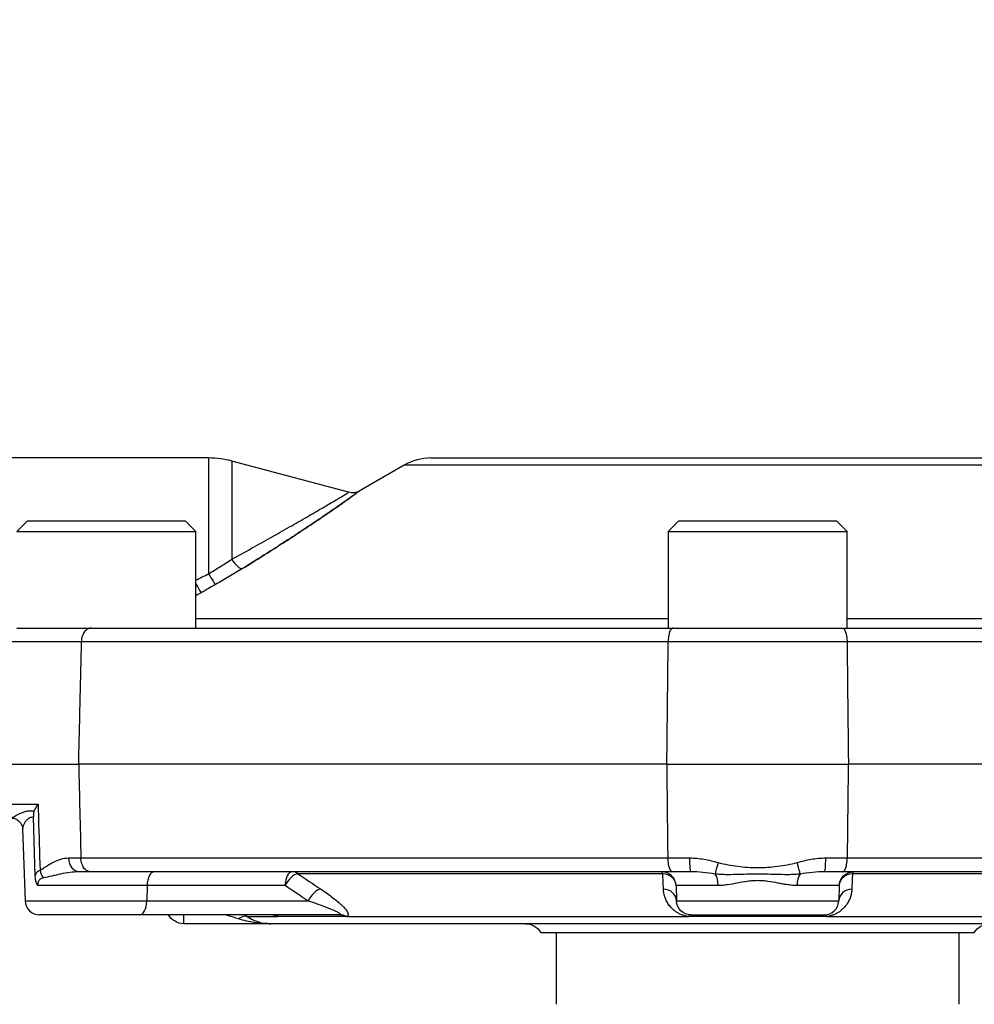
# Model space of a CAD drawing. Units: millimetres. Extents: x 2571 to 2706, y 1188 to 1411.
# Drawn here: x 2617 to 2670, y 1245 to 1300 of the extents above; entities that cross this region are included whole.
import ezdxf

# ---------------------------------------------------------------- set-up
doc = ezdxf.new("R2010")
doc.units = ezdxf.units.MM
doc.layers.add('1', color=7, linetype='Continuous')

# ---------------------------------------------------------------- blocks, each defined once
blk = doc.blocks.new('A1')
blk.add_spline([(2599.836, 1267.979), (2592.492, 1260.599), (2577.875, 1263.176), (2581.315, 1290.667), (2624.285, 1362.039)], degree=3)
at = {"layer": '1'}
for p, q in [((2627.078, 1275.363), (2614.606, 1275.363)), ((2627.078, 1275.363), (2627.078, 1268.902)), ((2639.494, 1275.363), (2675.978, 1275.363)), ((2628.372, 1275.193), (2628.372, 1269.705)), ((2634.892, 1273.446), (2628.372, 1275.193)), ((2637.994, 1274.961), (2635.494, 1273.518)), ((2677.478, 1274.961), (2637.994, 1274.961)), ((2616.963, 1271.863), (2616.363, 1271.263)), ((2616.963, 1271.863), (2625.763, 1271.863)), ((2626.363, 1271.263), (2625.763, 1271.863)), ((2653.336, 1271.863), (2652.736, 1271.263)), ((2653.336, 1271.863), (2662.136, 1271.863)), ((2662.736, 1271.263), (2662.136, 1271.863)), ((2616.363, 1271.263), (2626.363, 1271.263)), ((2626.363, 1265.863), (2626.363, 1271.263)), ((2652.736, 1271.263), (2662.736, 1271.263)), ((2652.736, 1271.263), (2652.736, 1265.863)), ((2662.736, 1265.863), (2662.736, 1271.263)), ((2626.363, 1266.399), (2652.736, 1266.399)), ((2662.736, 1266.399), (2689.108, 1266.399)), ((2616.363, 1265.863), (2620.514, 1265.863)), ((2619.622, 1265.863), (2620.514, 1265.863)), ((2620.514, 1265.863), (2652.996, 1265.863)), ((2652.996, 1265.863), (2654.547, 1265.863)), ((2652.996, 1265.863), (2662.476, 1265.863)), ((2660.924, 1265.863), (2662.476, 1265.863)), ((2662.476, 1265.863), (2694.958, 1265.863)), ((2619.967, 1265.091), (2614.974, 1265.091)), ((2652.743, 1265.091), (2619.967, 1265.091)), ((2662.729, 1265.091), (2652.743, 1265.091)), ((2695.505, 1265.091), (2662.729, 1265.091)), ((2614.736, 1258.263), (2619.804, 1258.263)), ((2652.668, 1258.263), (2619.804, 1258.263)), ((2652.668, 1258.263), (2662.804, 1258.263)), ((2695.668, 1258.263), (2662.804, 1258.263)), ((2614.842, 1256.035), (2617.554, 1256.035)), ((2617.401, 1251.996), (2617.301, 1255.307)), ((2616.695, 1254.667), (2616.836, 1250.635)), ((2619.25, 1253.035), (2619.948, 1253.035)), ((2619.948, 1253.035), (2652.734, 1253.035)), ((2652.734, 1253.035), (2653.934, 1253.035)), ((2661.537, 1253.035), (2662.737, 1253.035)), ((2662.737, 1253.035), (2695.524, 1253.035)), ((2620.495, 1252.263), (2619.907, 1252.263)), ((2652.987, 1252.263), (2620.495, 1252.263)), ((2653.999, 1252.263), (2652.987, 1252.263)), ((2662.485, 1252.263), (2661.472, 1252.263)), ((2694.977, 1252.263), (2662.485, 1252.263)), ((2652.443, 1252.156), (2632.058, 1252.156)), ((2683.414, 1252.156), (2663.028, 1252.156)), ((2623.641, 1251.491), (2617.533, 1251.491)), ((2623.641, 1251.491), (2623.626, 1250.635)), ((2631.348, 1251.491), (2623.641, 1251.491)), ((2653.179, 1251.491), (2653.209, 1250.635)), ((2655.536, 1251.491), (2653.179, 1251.491)), ((2662.293, 1251.491), (2659.935, 1251.491)), ((2662.293, 1251.491), (2662.263, 1250.635)), ((2616.836, 1250.635), (2623.626, 1250.635)), ((2623.626, 1250.635), (2632.63, 1250.635)), ((2653.209, 1250.635), (2662.263, 1250.635)), ((2623.227, 1249.863), (2617.635, 1249.863)), ((2634.366, 1249.863), (2623.227, 1249.863)), ((2625.702, 1249.363), (2625.702, 1249.863)), ((2629.235, 1249.765), (2630.929, 1249.765)), ((2630.712, 1249.858), (2630.714, 1249.857)), ((2634.682, 1249.758), (2631.005, 1249.758)), ((2634.774, 1249.765), (2653.891, 1249.765)), ((2654.008, 1249.863), (2661.463, 1249.863)), ((2661.413, 1249.758), (2654.059, 1249.758)), ((2661.581, 1249.765), (2680.698, 1249.765)), ((2630.543, 1249.363), (2625.702, 1249.363)), ((2684.928, 1249.363), (2630.543, 1249.363)), ((2645.636, 1248.863), (2669.836, 1248.863)), ((2646.486, 1248.863), (2646.486, 1244.863)), ((2668.986, 1244.863), (2668.986, 1248.863))]:
    blk.add_line(p, q, dxfattribs=at)
for centre, radius, start, end in [((2627.078, 1270.363), 5, 75, 90), ((2639.494, 1272.363), 3, 90, 120), ((2652.379, 1251.463), 0.8, 2, 90), ((2617.635, 1250.663), 0.8, 182, 270), ((2661.463, 1250.663), 0.8, 270, 358)]:
    blk.add_arc(centre, radius, start, end, dxfattribs=at)
at = {"layer": '1', "extrusion": (0, 0, -1)}
for centre, radius, start, end in [((-2663.092, 1251.463), 0.8, 2, 90), ((-2654.008, 1250.663), 0.8, 270, 358), ((-2625.702, 1250.363), 1, 270, 329.9995), ((-2644.77, 1248.363), 1, 90, 150), ((-2670.702, 1248.363), 1, 30, 90)]:
    blk.add_arc(centre, radius, start, end, dxfattribs=at)
at = {"layer": '1'}
for centre, major_axis, ratio, start_param, end_param in [((2628.579, 1269.879), (0.421, -0.68), 0.334814, 4.760716, 6.148091), ((2627.078, 1268.989), (0.395, -0.696), 0.053973, 4.807178, 6.156386), ((2626.273, 1268.534), (0.393, -0.697), 0.025723, 4.987158, 6.159047), ((2619.907, 1253.063), (0, -0.8), 0.822541, 4.747296, 6.283185), ((2653.999, 1253.063), (0, -0.8), 0.081244, 4.747296, 6.283185), ((2655.57, 1252.807), (-0.224, -0.768), 0.03548, 4.759079, 5.787153), ((2659.902, 1252.807), (0.224, -0.768), 0.03548, 0.496033, 1.524106), ((2661.472, 1253.063), (0, -0.8), 0.081244, 0, 1.53589), ((2618.35, 1252.38), (0.389, -0.699), 0.829411, 4.315757, 4.917204), ((2624.041, 1251.463), (0, 0.8), 0.5, 0, 1.53589), ((2631.748, 1251.463), (0, 0.8), 0.5, 0, 1.53589), ((2631.748, 1251.463), (0, 0.8), 0.775033, 5.759587, 6.283185), ((2652.379, 1251.463), (0, 0.8), 0.159742, 5.759587, 6.283185), ((2663.092, 1251.463), (0, 0.8), 0.159742, 0, 0.523599), ((2631.748, 1251.463), (0.444, 0.665), 0.449, 0.361426, 1.821952), ((2652.379, 1251.463), (0.8, 0.028), 0.867982, 0, 1.460527), ((2655.15, 1251.463), (0, 0.8), 0.482707, 4.747296, 5.709056), ((2660.321, 1251.463), (0, 0.8), 0.482707, 0.574129, 1.53589), ((2663.092, 1251.463), (-0.8, 0.028), 0.867982, 4.822659, 6.283185), ((2633.03, 1250.607), (0.444, 0.665), 0.449091, 0.364473, 1.821753), ((2652.409, 1250.607), (0.8, 0.028), 0.868185, 0, 1.45728), ((2663.062, 1250.607), (-0.8, 0.028), 0.868185, 4.825905, 6.283185), ((2623.227, 1250.663), (0, -0.8), 0.5, 0, 1.53589), ((2628.744, 1248.899), (-0.539, -0.842), 0.501356, 3.247544, 4.048096), ((2630.639, 1249.063), (0, -0.8), 0.922472, 2.622805, 3.141593), ((2630.559, 1249.072), (-0.154, -0.785), 0.833374, 2.789974, 3.144607), ((2634.366, 1249.063), (0, -0.8), 0.795577, 2.622805, 3.141593), ((2634.457, 1249.072), (0.184, -0.779), 0.886399, 2.42166, 2.94097), ((2653.838, 1249.072), (0.085, 0.795), 0.053025, 0, 0.51931), ((2654.008, 1249.063), (0, 0.8), 0.126895, 5.764398, 6.283185), ((2661.463, 1249.063), (0, 0.8), 0.126895, 0, 0.518787), ((2661.634, 1249.072), (-0.085, 0.795), 0.053025, 5.763875, 6.283185)]:
    blk.add_ellipse(centre, major_axis=major_axis, ratio=ratio, start_param=start_param, end_param=end_param, dxfattribs=at)
for points, knots in [([(2628.372, 1269.705), (2628.746, 1269.912), (2629.115, 1270.117), (2629.845, 1270.524), (2630.206, 1270.726), (2630.913, 1271.124), (2631.258, 1271.319), (2631.928, 1271.701), (2632.253, 1271.887), (2632.72, 1272.157), (2632.873, 1272.245), (2633.17, 1272.418), (2633.315, 1272.502), (2633.728, 1272.745), (2633.978, 1272.893), (2634.248, 1273.053), (2634.3, 1273.084), (2634.399, 1273.144), (2634.446, 1273.172), (2634.577, 1273.25), (2634.651, 1273.295), (2634.743, 1273.351), (2634.77, 1273.367), (2634.817, 1273.395), (2634.837, 1273.407), (2634.883, 1273.435), (2634.902, 1273.447), (2634.896, 1273.443)], [0, 0, 0, 0, 0.125269, 0.125269, 0.250539, 0.250539, 0.375808, 0.375808, 0.501077, 0.501077, 0.563712, 0.563712, 0.626347, 0.626347, 0.751616, 0.751616, 0.782933, 0.782933, 0.814251, 0.814251, 0.876885, 0.876885, 0.908203, 0.908203, 0.93952, 0.93952, 1, 1, 1, 1]), ([(2635.507, 1273.525), (2635.503, 1273.523), (2635.492, 1273.514), (2635.451, 1273.485), (2635.433, 1273.472), (2635.39, 1273.44), (2635.365, 1273.422), (2635.281, 1273.361), (2635.212, 1273.311), (2635.049, 1273.194), (2634.955, 1273.127), (2634.647, 1272.908), (2634.405, 1272.738), (2634.002, 1272.458), (2633.86, 1272.361), (2633.566, 1272.159), (2633.414, 1272.056), (2632.946, 1271.74), (2632.619, 1271.522), (2631.94, 1271.074), (2631.588, 1270.845), (2631.044, 1270.495), (2630.86, 1270.377), (2630.49, 1270.141), (2630.303, 1270.023), (2629.737, 1269.666), (2629.354, 1269.427), (2628.966, 1269.186)], [0, 0, 0, 0, 0.059072, 0.059072, 0.090436, 0.090436, 0.121801, 0.121801, 0.184529, 0.184529, 0.247258, 0.247258, 0.372715, 0.372715, 0.435443, 0.435443, 0.498172, 0.498172, 0.623629, 0.623629, 0.749086, 0.749086, 0.811814, 0.811814, 0.874543, 0.874543, 1, 1, 1, 1]), ([(2628.966, 1269.186), (2629.737, 1269.664), (2630.483, 1270.134), (2631.551, 1270.821), (2631.898, 1271.047), (2632.572, 1271.49), (2632.898, 1271.708), (2633.367, 1272.024), (2633.52, 1272.128), (2633.817, 1272.331), (2633.96, 1272.429), (2634.232, 1272.617), (2634.361, 1272.708), (2634.544, 1272.836), (2634.603, 1272.877), (2634.717, 1272.958), (2634.772, 1272.997), (2635.033, 1273.183), (2635.201, 1273.304), (2635.348, 1273.41), (2635.375, 1273.429), (2635.42, 1273.462), (2635.44, 1273.477), (2635.46, 1273.491), (2635.464, 1273.494), (2635.468, 1273.497)], [0, 0, 0, 0, 0.264113, 0.264113, 0.39617, 0.39617, 0.528226, 0.528226, 0.594254, 0.594254, 0.660283, 0.660283, 0.726311, 0.726311, 0.759325, 0.759325, 0.792339, 0.792339, 0.924396, 0.924396, 0.95741, 0.95741, 0.990424, 0.990424, 1, 1, 1, 1]), ([(2635.468, 1273.497), (2635.491, 1273.514), (2635.503, 1273.523), (2635.51, 1273.528), (2635.493, 1273.516), (2635.451, 1273.485), (2635.433, 1273.472), (2635.39, 1273.44), (2635.365, 1273.422), (2635.281, 1273.361), (2635.212, 1273.311), (2635.049, 1273.194), (2634.955, 1273.127), (2634.647, 1272.908), (2634.405, 1272.738), (2634.018, 1272.469), (2633.893, 1272.383), (2633.764, 1272.295)], [0, 0, 0, 0, 0.110476, 0.110476, 0.239692, 0.239692, 0.3043, 0.3043, 0.368909, 0.368909, 0.498125, 0.498125, 0.627341, 0.627341, 0.885773, 0.885773, 1, 1, 1, 1]), ([(2635.42, 1273.482), (2635.416, 1273.48), (2635.357, 1273.449), (2635.234, 1273.423), (2635.056, 1273.411), (2634.947, 1273.433), (2634.892, 1273.451)], [0, 0, 0, 0, 0.011489, 0.377608, 0.687083, 1, 1, 1, 1]), ([(2633.764, 1272.295), (2633.747, 1272.283), (2633.73, 1272.271), (2633.566, 1272.159), (2633.414, 1272.056), (2632.946, 1271.74), (2632.619, 1271.522), (2631.94, 1271.074), (2631.588, 1270.845), (2631.044, 1270.495), (2630.86, 1270.377), (2630.49, 1270.141), (2630.303, 1270.023), (2629.737, 1269.666), (2629.354, 1269.427), (2628.966, 1269.186)], [0, 0, 0, 0, 0.012725, 0.012725, 0.122422, 0.122422, 0.341817, 0.341817, 0.561211, 0.561211, 0.670908, 0.670908, 0.780606, 0.780606, 1, 1, 1, 1]), ([(2627.078, 1268.902), (2627.302, 1269.036), (2627.523, 1269.169), (2627.954, 1269.437), (2628.165, 1269.571), (2628.372, 1269.705)], [0, 0, 0, 0, 0.5, 0.5, 1, 1, 1, 1]), ([(2628.966, 1269.186), (2628.725, 1269.037), (2628.48, 1268.889), (2627.98, 1268.592), (2627.725, 1268.444), (2627.465, 1268.296)], [0, 0, 0, 0, 0.5, 0.5, 1, 1, 1, 1]), ([(2620.514, 1265.863), (2620.497, 1265.863), (2620.479, 1265.862), (2620.444, 1265.857), (2620.427, 1265.853), (2620.376, 1265.839), (2620.342, 1265.825), (2620.294, 1265.796), (2620.278, 1265.786), (2620.247, 1265.763), (2620.232, 1265.75), (2620.188, 1265.708), (2620.161, 1265.677), (2620.11, 1265.606), (2620.087, 1265.567), (2620.047, 1265.483), (2620.029, 1265.438), (2620.008, 1265.368), (2620.001, 1265.343), (2619.99, 1265.294), (2619.985, 1265.27), (2619.973, 1265.194), (2619.968, 1265.143), (2619.967, 1265.091)], [0, 0, 0, 0, 0.0625, 0.0625, 0.125, 0.125, 0.25, 0.25, 0.3125, 0.3125, 0.375, 0.375, 0.5, 0.5, 0.625, 0.625, 0.75, 0.75, 0.8125, 0.8125, 0.875, 0.875, 1, 1, 1, 1]), ([(2652.996, 1265.863), (2652.988, 1265.863), (2652.98, 1265.862), (2652.964, 1265.857), (2652.956, 1265.853), (2652.932, 1265.839), (2652.917, 1265.825), (2652.895, 1265.796), (2652.887, 1265.786), (2652.873, 1265.763), (2652.866, 1265.75), (2652.846, 1265.708), (2652.833, 1265.677), (2652.81, 1265.606), (2652.799, 1265.567), (2652.78, 1265.483), (2652.772, 1265.438), (2652.762, 1265.368), (2652.759, 1265.343), (2652.754, 1265.294), (2652.751, 1265.27), (2652.746, 1265.194), (2652.744, 1265.143), (2652.743, 1265.091)], [0, 0, 0, 0, 0.0625, 0.0625, 0.125, 0.125, 0.25, 0.25, 0.3125, 0.3125, 0.375, 0.375, 0.5, 0.5, 0.625, 0.625, 0.75, 0.75, 0.8125, 0.8125, 0.875, 0.875, 1, 1, 1, 1]), ([(2662.476, 1265.863), (2662.484, 1265.863), (2662.492, 1265.862), (2662.508, 1265.857), (2662.516, 1265.853), (2662.539, 1265.839), (2662.555, 1265.825), (2662.577, 1265.796), (2662.584, 1265.786), (2662.599, 1265.763), (2662.606, 1265.75), (2662.626, 1265.708), (2662.639, 1265.677), (2662.662, 1265.606), (2662.673, 1265.567), (2662.692, 1265.483), (2662.7, 1265.438), (2662.71, 1265.368), (2662.713, 1265.343), (2662.718, 1265.294), (2662.72, 1265.27), (2662.726, 1265.194), (2662.728, 1265.143), (2662.729, 1265.091)], [0, 0, 0, 0, 0.0625, 0.0625, 0.125, 0.125, 0.25, 0.25, 0.3125, 0.3125, 0.375, 0.375, 0.5, 0.5, 0.625, 0.625, 0.75, 0.75, 0.8125, 0.8125, 0.875, 0.875, 1, 1, 1, 1]), ([(2619.967, 1265.091), (2619.943, 1264.071), (2619.918, 1263.051), (2619.864, 1260.775), (2619.834, 1259.519), (2619.804, 1258.263)], [0, 0, 0, 0, 0.448074, 0.448074, 1, 1, 1, 1]), ([(2662.729, 1265.091), (2662.74, 1264.071), (2662.751, 1263.051), (2662.776, 1260.775), (2662.79, 1259.519), (2662.804, 1258.263)], [0, 0, 0, 0, 0.448074, 0.448074, 1, 1, 1, 1]), ([(2652.734, 1253.035), (2652.719, 1254.414), (2652.704, 1255.793), (2652.684, 1257.536), (2652.68, 1257.899), (2652.676, 1258.263)], [0, 0, 0, 0, 0.791236, 0.791236, 1, 1, 1, 1]), ([(2617.554, 1256.035), (2617.528, 1256.004), (2617.504, 1255.972), (2617.46, 1255.908), (2617.44, 1255.877), (2617.384, 1255.784), (2617.354, 1255.724), (2617.332, 1255.667)], [0, 0, 0, 0, 0.25, 0.25, 0.5, 0.5, 1, 1, 1, 1]), ([(2617.554, 1256.035), (2617.562, 1255.778), (2617.569, 1255.52), (2617.607, 1254.293), (2617.636, 1253.322), (2617.665, 1252.352)], [0, 0, 0, 0, 0.209616, 0.209616, 1, 1, 1, 1]), ([(2616.06, 1255.263), (2616.07, 1255.263), (2616.086, 1255.271), (2616.131, 1255.296), (2616.16, 1255.314), (2616.262, 1255.376), (2616.351, 1255.428), (2616.513, 1255.507), (2616.572, 1255.533), (2616.699, 1255.582), (2616.767, 1255.605), (2616.913, 1255.643), (2616.99, 1255.657), (2617.154, 1255.672), (2617.241, 1255.673), (2617.332, 1255.667)], [0, 0, 0, 0, 0.125, 0.125, 0.25, 0.25, 0.5, 0.5, 0.625, 0.625, 0.75, 0.75, 0.875, 0.875, 1, 1, 1, 1]), ([(2617.332, 1255.667), (2617.325, 1255.648), (2617.319, 1255.627), (2617.312, 1255.591), (2617.31, 1255.578), (2617.307, 1255.551), (2617.305, 1255.536), (2617.303, 1255.505), (2617.302, 1255.489), (2617.3, 1255.456), (2617.3, 1255.438), (2617.299, 1255.384), (2617.3, 1255.346), (2617.301, 1255.307)], [0, 0, 0, 0, 0.25, 0.25, 0.375, 0.375, 0.5, 0.5, 0.625, 0.625, 0.75, 0.75, 1, 1, 1, 1]), ([(2616.059, 1255.263), (2616.064, 1255.263), (2616.108, 1255.268), (2616.252, 1255.242), (2616.448, 1255.144), (2616.602, 1254.976), (2616.678, 1254.807), (2616.697, 1254.698), (2616.695, 1254.669), (2616.695, 1254.664)], [0, 0, 0, 0, 0.004708, 0.192329, 0.408436, 0.614523, 0.807468, 0.996539, 1, 1, 1, 1]), ([(2617.301, 1255.307), (2617.223, 1255.307), (2617.154, 1255.292), (2617.031, 1255.238), (2616.978, 1255.2), (2616.908, 1255.136), (2616.886, 1255.113), (2616.847, 1255.066), (2616.829, 1255.041), (2616.781, 1254.968), (2616.755, 1254.918), (2616.717, 1254.82), (2616.705, 1254.773), (2616.696, 1254.707), (2616.695, 1254.686), (2616.695, 1254.668), (2616.695, 1254.663), (2616.695, 1254.659)], [0, 0, 0, 0, 0.180951, 0.180951, 0.361901, 0.361901, 0.452376, 0.452376, 0.542852, 0.542852, 0.723802, 0.723802, 0.904753, 0.904753, 0.995228, 0.995228, 1, 1, 1, 1]), ([(2617.665, 1252.352), (2617.728, 1252.386), (2617.789, 1252.424), (2617.914, 1252.502), (2617.976, 1252.542), (2618.102, 1252.622), (2618.165, 1252.661), (2618.293, 1252.737), (2618.357, 1252.773), (2618.554, 1252.874), (2618.688, 1252.931), (2618.963, 1253.011), (2619.104, 1253.035), (2619.25, 1253.035)], [0, 0, 0, 0, 0.125, 0.125, 0.25, 0.25, 0.375, 0.375, 0.5, 0.5, 0.75, 0.75, 1, 1, 1, 1]), ([(2620.495, 1252.263), (2620.477, 1252.263), (2620.46, 1252.264), (2620.425, 1252.269), (2620.408, 1252.273), (2620.356, 1252.287), (2620.323, 1252.302), (2620.275, 1252.33), (2620.259, 1252.34), (2620.228, 1252.364), (2620.213, 1252.377), (2620.169, 1252.418), (2620.142, 1252.45), (2620.091, 1252.52), (2620.068, 1252.56), (2620.028, 1252.643), (2620.01, 1252.688), (2619.988, 1252.758), (2619.982, 1252.783), (2619.971, 1252.832), (2619.966, 1252.857), (2619.954, 1252.932), (2619.949, 1252.983), (2619.948, 1253.035)], [0, 0, 0, 0, 0.0625, 0.0625, 0.125, 0.125, 0.25, 0.25, 0.3125, 0.3125, 0.375, 0.375, 0.5, 0.5, 0.625, 0.625, 0.75, 0.75, 0.8125, 0.8125, 0.875, 0.875, 1, 1, 1, 1]), ([(2652.987, 1252.263), (2652.979, 1252.263), (2652.971, 1252.264), (2652.955, 1252.269), (2652.947, 1252.273), (2652.923, 1252.287), (2652.908, 1252.302), (2652.886, 1252.33), (2652.878, 1252.34), (2652.864, 1252.364), (2652.857, 1252.377), (2652.837, 1252.418), (2652.824, 1252.45), (2652.801, 1252.52), (2652.79, 1252.56), (2652.771, 1252.643), (2652.763, 1252.688), (2652.753, 1252.758), (2652.75, 1252.783), (2652.745, 1252.832), (2652.743, 1252.857), (2652.737, 1252.932), (2652.735, 1252.983), (2652.734, 1253.035)], [0, 0, 0, 0, 0.0625, 0.0625, 0.125, 0.125, 0.25, 0.25, 0.3125, 0.3125, 0.375, 0.375, 0.5, 0.5, 0.625, 0.625, 0.75, 0.75, 0.8125, 0.8125, 0.875, 0.875, 1, 1, 1, 1]), ([(2653.934, 1253.035), (2654.207, 1253.035), (2654.476, 1253.008), (2655.008, 1252.917), (2655.271, 1252.854), (2655.532, 1252.779)], [0, 0, 0, 0, 0.5, 0.5, 1, 1, 1, 1]), ([(2655.532, 1252.779), (2655.712, 1252.727), (2655.894, 1252.688), (2656.258, 1252.62), (2656.44, 1252.592), (2656.99, 1252.522), (2657.358, 1252.494), (2657.915, 1252.494), (2658.102, 1252.5), (2658.474, 1252.526), (2658.659, 1252.545), (2659.028, 1252.592), (2659.212, 1252.62), (2659.577, 1252.688), (2659.759, 1252.727), (2659.94, 1252.779)], [0, 0, 0, 0, 0.125, 0.125, 0.25, 0.25, 0.5, 0.5, 0.625, 0.625, 0.75, 0.75, 0.875, 0.875, 1, 1, 1, 1]), ([(2659.94, 1252.779), (2660.201, 1252.854), (2660.464, 1252.917), (2660.996, 1253.008), (2661.264, 1253.035), (2661.537, 1253.035)], [0, 0, 0, 0, 0.5, 0.5, 1, 1, 1, 1]), ([(2662.485, 1252.263), (2662.493, 1252.263), (2662.501, 1252.264), (2662.517, 1252.269), (2662.525, 1252.273), (2662.548, 1252.287), (2662.564, 1252.302), (2662.586, 1252.33), (2662.593, 1252.34), (2662.608, 1252.364), (2662.615, 1252.377), (2662.635, 1252.418), (2662.648, 1252.45), (2662.671, 1252.52), (2662.682, 1252.56), (2662.7, 1252.643), (2662.709, 1252.688), (2662.719, 1252.758), (2662.722, 1252.783), (2662.727, 1252.832), (2662.729, 1252.857), (2662.735, 1252.932), (2662.737, 1252.983), (2662.737, 1253.035)], [0, 0, 0, 0, 0.0625, 0.0625, 0.125, 0.125, 0.25, 0.25, 0.3125, 0.3125, 0.375, 0.375, 0.5, 0.5, 0.625, 0.625, 0.75, 0.75, 0.8125, 0.8125, 0.875, 0.875, 1, 1, 1, 1]), ([(2617.401, 1251.996), (2617.406, 1252.048), (2617.415, 1252.092), (2617.44, 1252.169), (2617.457, 1252.201), (2617.49, 1252.244), (2617.502, 1252.257), (2617.529, 1252.281), (2617.543, 1252.292), (2617.59, 1252.322), (2617.625, 1252.339), (2617.665, 1252.352)], [0, 0, 0, 0, 0.25, 0.25, 0.5, 0.5, 0.625, 0.625, 0.75, 0.75, 1, 1, 1, 1]), ([(2619.826, 1252.262), (2619.663, 1252.259), (2619.504, 1252.244), (2619.165, 1252.201), (2618.987, 1252.169), (2618.642, 1252.099), (2618.476, 1252.061), (2618.159, 1251.987), (2618.007, 1251.951), (2617.862, 1251.921)], [0, 0, 0, 0, 0.222319, 0.222319, 0.481546, 0.481546, 0.740773, 0.740773, 1, 1, 1, 1]), ([(2655.36, 1252.135), (2655.13, 1252.17), (2654.902, 1252.201), (2654.449, 1252.248), (2654.224, 1252.263), (2653.999, 1252.263)], [0, 0, 0, 0, 0.5, 0.5, 1, 1, 1, 1]), ([(2661.472, 1252.263), (2661.247, 1252.263), (2661.022, 1252.248), (2660.569, 1252.201), (2660.342, 1252.17), (2660.112, 1252.135)], [0, 0, 0, 0, 0.5, 0.5, 1, 1, 1, 1]), ([(2617.533, 1251.491), (2617.523, 1251.507), (2617.513, 1251.524), (2617.495, 1251.559), (2617.487, 1251.578), (2617.463, 1251.636), (2617.45, 1251.676), (2617.433, 1251.741), (2617.428, 1251.764), (2617.419, 1251.809), (2617.416, 1251.832), (2617.406, 1251.901), (2617.403, 1251.949), (2617.401, 1251.996)], [0, 0, 0, 0, 0.125, 0.125, 0.25, 0.25, 0.5, 0.5, 0.625, 0.625, 0.75, 0.75, 1, 1, 1, 1]), ([(2617.862, 1251.921), (2617.816, 1251.912), (2617.773, 1251.899), (2617.716, 1251.873), (2617.697, 1251.863), (2617.663, 1251.84), (2617.647, 1251.827), (2617.617, 1251.797), (2617.603, 1251.78), (2617.579, 1251.741), (2617.568, 1251.719), (2617.55, 1251.667), (2617.543, 1251.637), (2617.536, 1251.586), (2617.535, 1251.568), (2617.533, 1251.53), (2617.532, 1251.511), (2617.533, 1251.491)], [0, 0, 0, 0, 0.25, 0.25, 0.375, 0.375, 0.5, 0.5, 0.625, 0.625, 0.75, 0.75, 0.875, 0.875, 0.9375, 0.9375, 1, 1, 1, 1]), ([(2660.112, 1252.135), (2660.016, 1252.124), (2659.919, 1252.116), (2659.725, 1252.105), (2659.628, 1252.102), (2659.333, 1252.097), (2659.135, 1252.1), (2658.736, 1252.11), (2658.534, 1252.116), (2658.133, 1252.126), (2657.932, 1252.13), (2657.532, 1252.13), (2657.332, 1252.126), (2656.934, 1252.116), (2656.735, 1252.11), (2656.339, 1252.1), (2656.141, 1252.097), (2655.845, 1252.102), (2655.747, 1252.105), (2655.552, 1252.116), (2655.455, 1252.124), (2655.36, 1252.135)], [0, 0, 0, 0, 0.0625, 0.0625, 0.125, 0.125, 0.25, 0.25, 0.375, 0.375, 0.5, 0.5, 0.625, 0.625, 0.75, 0.75, 0.875, 0.875, 0.9375, 0.9375, 1, 1, 1, 1]), ([(2659.935, 1251.491), (2659.85, 1251.491), (2659.764, 1251.496), (2659.59, 1251.511), (2659.502, 1251.522), (2659.325, 1251.548), (2659.235, 1251.562), (2659.054, 1251.595), (2658.962, 1251.612), (2658.686, 1251.663), (2658.5, 1251.698), (2658.217, 1251.737), (2658.121, 1251.747), (2657.977, 1251.758), (2657.929, 1251.761), (2657.832, 1251.765), (2657.783, 1251.766), (2657.637, 1251.766), (2657.54, 1251.762), (2657.349, 1251.747), (2657.254, 1251.736), (2656.971, 1251.698), (2656.784, 1251.663), (2656.415, 1251.594), (2656.235, 1251.56), (2655.969, 1251.522), (2655.881, 1251.511), (2655.708, 1251.496), (2655.622, 1251.491), (2655.536, 1251.491)], [0, 0, 0, 0, 0.0625, 0.0625, 0.125, 0.125, 0.1875, 0.1875, 0.25, 0.25, 0.375, 0.375, 0.4375, 0.4375, 0.46875, 0.46875, 0.5, 0.5, 0.5625, 0.5625, 0.625, 0.625, 0.75, 0.75, 0.875, 0.875, 0.9375, 0.9375, 1, 1, 1, 1]), ([(2633.338, 1251.3), (2633.446, 1251.228), (2633.551, 1251.156), (2633.754, 1251.012), (2633.853, 1250.939), (2634.043, 1250.795), (2634.133, 1250.723), (2634.306, 1250.58), (2634.387, 1250.509), (2634.501, 1250.403), (2634.537, 1250.368), (2634.607, 1250.298), (2634.64, 1250.263), (2634.73, 1250.161), (2634.782, 1250.095), (2634.828, 1250.017), (2634.836, 1250.002), (2634.851, 1249.972), (2634.857, 1249.957), (2634.871, 1249.915), (2634.876, 1249.889), (2634.873, 1249.853), (2634.871, 1249.842), (2634.862, 1249.821), (2634.856, 1249.811), (2634.839, 1249.794), (2634.829, 1249.787), (2634.804, 1249.774), (2634.79, 1249.769), (2634.774, 1249.765)], [0, 0, 0, 0, 0.125, 0.125, 0.25, 0.25, 0.375, 0.375, 0.5, 0.5, 0.5625, 0.5625, 0.625, 0.625, 0.75, 0.75, 0.78125, 0.78125, 0.8125, 0.8125, 0.875, 0.875, 0.90625, 0.90625, 0.9375, 0.9375, 0.96875, 0.96875, 1, 1, 1, 1]), ([(2653.891, 1249.765), (2653.855, 1249.769), (2653.819, 1249.774), (2653.749, 1249.787), (2653.714, 1249.794), (2653.647, 1249.811), (2653.614, 1249.821), (2653.549, 1249.841), (2653.517, 1249.853), (2653.427, 1249.888), (2653.371, 1249.915), (2653.292, 1249.957), (2653.266, 1249.972), (2653.217, 1250.002), (2653.194, 1250.017), (2653.126, 1250.063), (2653.084, 1250.096), (2653.007, 1250.161), (2652.971, 1250.195), (2652.87, 1250.298), (2652.813, 1250.368), (2652.739, 1250.474), (2652.716, 1250.51), (2652.674, 1250.582), (2652.655, 1250.618), (2652.603, 1250.725), (2652.574, 1250.797), (2652.506, 1251.013), (2652.481, 1251.156), (2652.476, 1251.3)], [0, 0, 0, 0, 0.03125, 0.03125, 0.0625, 0.0625, 0.09375, 0.09375, 0.125, 0.125, 0.1875, 0.1875, 0.21875, 0.21875, 0.25, 0.25, 0.3125, 0.3125, 0.375, 0.375, 0.5, 0.5, 0.5625, 0.5625, 0.625, 0.625, 0.75, 0.75, 1, 1, 1, 1]), ([(2662.996, 1251.3), (2662.993, 1251.228), (2662.986, 1251.156), (2662.96, 1251.012), (2662.943, 1250.939), (2662.897, 1250.795), (2662.868, 1250.723), (2662.798, 1250.58), (2662.757, 1250.509), (2662.684, 1250.403), (2662.657, 1250.368), (2662.599, 1250.298), (2662.568, 1250.263), (2662.468, 1250.161), (2662.392, 1250.095), (2662.278, 1250.017), (2662.255, 1250.002), (2662.206, 1249.972), (2662.181, 1249.957), (2662.102, 1249.915), (2662.046, 1249.889), (2661.955, 1249.853), (2661.924, 1249.842), (2661.859, 1249.821), (2661.826, 1249.811), (2661.759, 1249.794), (2661.724, 1249.787), (2661.653, 1249.774), (2661.617, 1249.769), (2661.581, 1249.765)], [0, 0, 0, 0, 0.125, 0.125, 0.25, 0.25, 0.375, 0.375, 0.5, 0.5, 0.5625, 0.5625, 0.625, 0.625, 0.75, 0.75, 0.78125, 0.78125, 0.8125, 0.8125, 0.875, 0.875, 0.90625, 0.90625, 0.9375, 0.9375, 0.96875, 0.96875, 1, 1, 1, 1]), ([(2634.414, 1249.868), (2634.426, 1249.871), (2634.433, 1249.876), (2634.438, 1249.887), (2634.436, 1249.893), (2634.427, 1249.907), (2634.419, 1249.915), (2634.401, 1249.93), (2634.391, 1249.938), (2634.355, 1249.961), (2634.327, 1249.978), (2634.265, 1250.011), (2634.232, 1250.028), (2634.128, 1250.078), (2634.052, 1250.111), (2633.893, 1250.178), (2633.811, 1250.211), (2633.557, 1250.311), (2633.379, 1250.376), (2633.012, 1250.507), (2632.823, 1250.571), (2632.63, 1250.635)], [0, 0, 0, 0, 0.03125, 0.03125, 0.0625, 0.0625, 0.09375, 0.09375, 0.125, 0.125, 0.1875, 0.1875, 0.25, 0.25, 0.375, 0.375, 0.5, 0.5, 0.75, 0.75, 1, 1, 1, 1]), ([(2628.744, 1249.631), (2628.557, 1249.691), (2628.366, 1249.75), (2628.113, 1249.828), (2628.054, 1249.846), (2627.995, 1249.863)], [0, 0, 0, 0, 0.766394, 0.766394, 1, 1, 1, 1]), ([(2630.543, 1249.363), (2630.506, 1249.363), (2630.468, 1249.363), (2630.392, 1249.365), (2630.354, 1249.366), (2630.24, 1249.37), (2630.165, 1249.374), (2629.938, 1249.39), (2629.787, 1249.406), (2629.486, 1249.449), (2629.337, 1249.477), (2629.039, 1249.544), (2628.891, 1249.584), (2628.744, 1249.631)], [0, 0, 0, 0, 0.0625, 0.0625, 0.125, 0.125, 0.25, 0.25, 0.5, 0.5, 0.75, 0.75, 1, 1, 1, 1]), ([(2629.235, 1249.765), (2629.343, 1249.694), (2629.45, 1249.635), (2629.665, 1249.534), (2629.773, 1249.493), (2629.992, 1249.427), (2630.102, 1249.403), (2630.267, 1249.379), (2630.323, 1249.373), (2630.405, 1249.367), (2630.433, 1249.366), (2630.488, 1249.364), (2630.516, 1249.363), (2630.543, 1249.363)], [0, 0, 0, 0, 0.25, 0.25, 0.5, 0.5, 0.75, 0.75, 0.875, 0.875, 0.9375, 0.9375, 1, 1, 1, 1]), ([(2630.637, 1249.861), (2630.648, 1249.862), (2630.682, 1249.864), (2630.707, 1249.858), (2630.711, 1249.858), (2630.716, 1249.857)], [0, 0, 0, 0, 0.201056, 0.705336, 1, 1, 1, 1]), ([(2630.929, 1249.765), (2630.909, 1249.769), (2630.887, 1249.774), (2630.842, 1249.787), (2630.817, 1249.794), (2630.766, 1249.811), (2630.74, 1249.821), (2630.688, 1249.84), (2630.664, 1249.849), (2630.64, 1249.859)], [0, 0, 0, 0, 0.260688, 0.260688, 0.521376, 0.521376, 0.782064, 0.782064, 1, 1, 1, 1])]:
    blk.add_open_spline(points, degree=3, knots=knots, dxfattribs=at)
for points in [[(2626.363, 1268.538), (2626.601, 1268.659), (2626.84, 1268.781), (2627.078, 1268.902)], [(2627.465, 1268.296), (2627.197, 1268.145), (2626.929, 1267.993), (2626.661, 1267.842)], [(2626.661, 1267.842), (2626.562, 1267.786), (2626.462, 1267.729), (2626.363, 1267.673)], [(2652.668, 1258.263), (2652.693, 1260.539), (2652.718, 1262.815), (2652.743, 1265.091)], [(2619.823, 1258.263), (2619.865, 1256.52), (2619.906, 1254.778), (2619.948, 1253.035)], [(2662.795, 1258.263), (2662.776, 1256.52), (2662.757, 1254.778), (2662.737, 1253.035)], [(2619.907, 1252.263), (2619.88, 1252.263), (2619.853, 1252.263), (2619.826, 1252.262)], [(2632.058, 1252.156), (2632.485, 1251.871), (2632.911, 1251.585), (2633.338, 1251.3)], [(2652.476, 1251.3), (2652.465, 1251.585), (2652.454, 1251.871), (2652.443, 1252.156)], [(2663.028, 1252.156), (2663.018, 1251.871), (2663.007, 1251.585), (2662.996, 1251.3)], [(2632.63, 1250.635), (2632.203, 1250.92), (2631.775, 1251.206), (2631.348, 1251.491)], [(2629.084, 1249.861), (2629.135, 1249.829), (2629.186, 1249.797), (2629.235, 1249.765)], [(2631.005, 1249.758), (2630.983, 1249.758), (2630.958, 1249.76), (2630.929, 1249.765)], [(2634.366, 1249.863), (2634.387, 1249.863), (2634.403, 1249.865), (2634.414, 1249.868)], [(2634.774, 1249.765), (2634.747, 1249.76), (2634.716, 1249.758), (2634.682, 1249.758)], [(2654.059, 1249.758), (2654.003, 1249.758), (2653.947, 1249.76), (2653.891, 1249.765)], [(2661.581, 1249.765), (2661.525, 1249.76), (2661.469, 1249.758), (2661.413, 1249.758)]]:
    blk.add_open_spline(points, degree=3, dxfattribs=at)
blk = doc.blocks.new('A2')
blk.add_blockref('A1', (0, 0))

msp = doc.modelspace()

# ---------------------------------------------------------------- block references
msp.add_blockref('A2', (0, 0))

doc.saveas('drawing.dxf')
